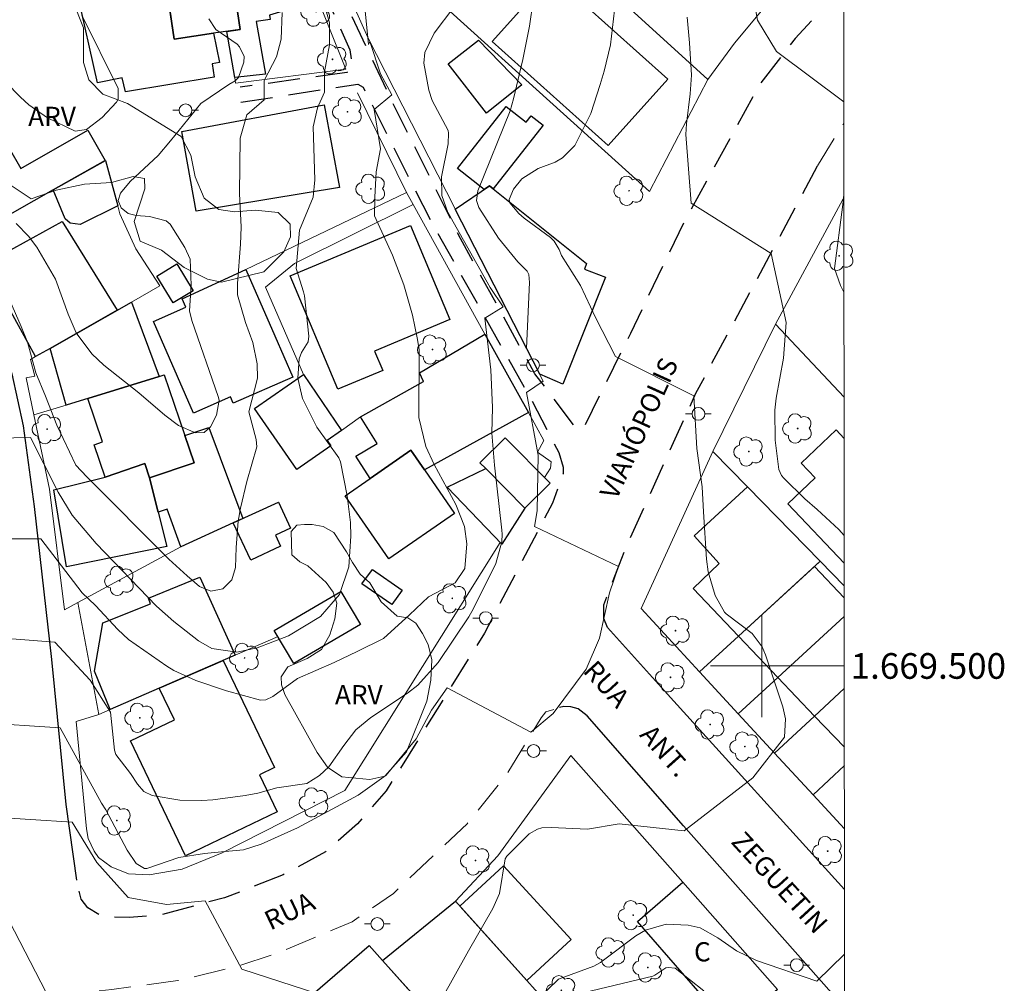
# Model space of a CAD drawing. Units: metres. Extents: x 291308 to 291823, y 1669364 to 1669928.
# Drawn here: x 291742 to 291819, y 1669475 to 1669550 of the extents above; entities that cross this region are included whole.
import ezdxf
from ezdxf.enums import TextEntityAlignment as Align

# ---------------------------------------------------------------- set-up
doc = ezdxf.new("R2010")
doc.units = ezdxf.units.M
doc.header["$MEASUREMENT"] = 0
doc.linetypes.add('HIDDEN', pattern=[0.375, 0.25, -0.125])
for name, color, linetype, lineweight in [('Articulacao', 7, 'Continuous', 18), ('Cerca', 8, 'Cerca', 20), ('Edificacoes', 7, 'Continuous', 30), ('Malha_Coordenadas', 7, 'Continuous', 15), ('Muro_Grade', 8, 'Continuous', 20), ('Nao_Pavimentada_Mfio', 10, 'HIDDEN', 30), ('Nao_Pavimentada_S_Mfio', 10, 'HIDDEN', 15), ('Pavimentacao_Asfaltica_Mfio', 10, 'Continuous', 30), ('Poste', 7, 'Continuous', 9), ('Topon_de_Vias', 7, 'Continuous', 9), ('Topon_Fundacao_Const_Ruinas', 7, 'Continuous', 9)]:
    doc.layers.add(name, color=color, linetype=linetype, lineweight=lineweight)
for name, color, linetype, lineweight, true_color in [('Arvores_Isoladas', 7, 'Continuous', 18, 0x00ff33), ('Curvas_Intermediarias', 7, 'Continuous', 9, 0x783c14), ('Curvas_Mestras', 7, 'Continuous', 20, 0x783c14), ('Topon_Vegetacao', 7, 'Continuous', 9, 0x00ff33), ('Vegetacao', 7, 'Orla8', 9, 0x00ff33)]:
    doc.layers.add(name, color=color, linetype=linetype, lineweight=lineweight, true_color=true_color)
doc.styles.add('Arial', font='arial.ttf', dxfattribs={"height": 1.5})
doc.styles.get("Standard").update_dxf_attribs({"font": 'arial.ttf'})
doc.linetypes.add('Cerca', pattern='A,10,0,["X",Standard,S=1,R=0,X=0,Y=-0.5],0.1', length=10.1)
doc.linetypes.add('Orla8', pattern='A,6,-0.5,["V",Standard,S=1,R=0,X=-0.5,Y=-1],-0.5,6,-0.5,["V",Standard,S=1,R=0,X=-0.5,Y=-1],-0.5', length=14)

# ---------------------------------------------------------------- blocks, each defined once
blk = doc.blocks.new('Poste')
at = {"layer": 'Poste'}
for points in [[(-0.5, 0), (-1, 0)], [(0.5, 0), (1, 0)]]:
    blk.add_lwpolyline(points, dxfattribs=at)
blk.add_lwpolyline([(0, 0.5, 1), (0, -0.5, 1)], format="xyb", close=True, dxfattribs=at)
blk = doc.blocks.new('Arvore')
at = {"layer": 'Arvores_Isoladas'}
blk.add_lwpolyline([(-0.718, 0.493, 0.872324), (-0.722, -0.551, 0.862983), (0.284, -0.827, 0.900105), (0.89, 0.029, 0.863155), (0.262, 0.861, 0.882486)], format="xyb", close=True, dxfattribs=at)
blk.add_circle((0, 0), 0.0286, dxfattribs=at)

msp = doc.modelspace()

# ---------------------------------------------------------------- linework, layer by layer
at = {"layer": 'Articulacao', "flags": 128}
msp.add_lwpolyline([(291324.123, 1669923.048), (291806.116, 1669923.417), (291806.528, 1669369.15), (291324.559, 1669368.781), (291324.123, 1669923.048)], close=True, dxfattribs=at)
at = {"layer": 'Cerca', "flags": 128}
for points in [[(291767.538, 1669546.544), (291762.133, 1669560.017), (291760.436, 1669562.55), (291759.555, 1669562.341)], [(291763.497, 1669561.945), (291769.262, 1669549.012), (291776.08, 1669535.634)], [(291758.945, 1669545.444), (291767.538, 1669546.544)], [(291758.875, 1669545.884), (291758.865, 1669545.904)], [(291758.945, 1669545.444), (291758.875, 1669545.884)], [(291772.27, 1669536.931), (291768.451, 1669544.69)], [(291772.27, 1669536.931), (291759.745, 1669530.908)], [(291767.458, 1669490.292), (291779.593, 1669509.62)], [(291757.894, 1669485.43), (291754.768, 1669484.167), (291752.208, 1669483.709), (291750.58, 1669483.798), (291749.248, 1669484.346), (291748.257, 1669485.072), (291747.917, 1669485.56), (291747.444, 1669486.552), (291747.311, 1669487.292), (291746.515, 1669495.682), (291748.271, 1669496.214)]]:
    msp.add_lwpolyline(points, dxfattribs=at)
at = {"layer": 'Curvas_Intermediarias', "flags": 128}
for points, elevation in [([(291738.855, 1669495.599), (291745.259, 1669495.188), (291748.492, 1669489.311), (291748.821, 1669488.776), (291750.493, 1669485.645), (291751.181, 1669484.586), (291751.834, 1669484.196), (291752.016, 1669484.204), (291754.529, 1669485.069), (291756.517, 1669485.368), (291757.841, 1669485.517), (291759.57, 1669485.662), (291760.933, 1669486.11), (291763.784, 1669487.383), (291768.519, 1669489.917), (291770.696, 1669491.482), (291773.025, 1669494.325), (291774.232, 1669496.566), (291775.44, 1669498.29), (291781.99, 1669494.839), (291783.715, 1669496.304), (291786.302, 1669499.751), (291787.337, 1669502.165), (291788.114, 1669505.699), (291788.805, 1669507.767), (291782.255, 1669510.873), (291782.471, 1669512.109), (291782.552, 1669516.438), (291781.652, 1669521.316), (291782.947, 1669522.202), (291781.653, 1669524.791), (291781.873, 1669529.901), (291781.828, 1669530.526), (291781.686, 1669530.797), (291780.961, 1669531.523), (291779.46, 1669533.355), (291777.931, 1669535.744), (291777.749, 1669536.298), (291777.834, 1669537.057), (291780.364, 1669543.291), (291780.626, 1669544.211), (291781.354, 1669547.293), (291781.887, 1669549.877), (291782.44, 1669553.863)], 127), ([(291736.41, 1669517.673), (291742.951, 1669517.807), (291745.1, 1669513.56), (291746.19, 1669511.759), (291748.081, 1669509.542), (291752.79, 1669504.665), (291754.128, 1669503.472), (291756.064, 1669501.953), (291757.103, 1669501.369), (291759.034, 1669501.085), (291760.62, 1669501.425), (291763.066, 1669502.349), (291765.569, 1669503.87), (291767.045, 1669505.582), (291767.792, 1669507.742), (291767.94, 1669510.125), (291767.91, 1669511.179), (291767.648, 1669513.274), (291767.137, 1669515.926), (291766.993, 1669516.241), (291765.274, 1669518.618), (291764.168, 1669520.863), (291763.801, 1669522.432), (291763.894, 1669523.946), (291764.085, 1669524.432), (291764.612, 1669525.284), (291764.648, 1669525.706), (291764.31, 1669528.868), (291764.245, 1669529.163), (291763.671, 1669530.992), (291763.936, 1669533.975), (291764.999, 1669536.562), (291765.129, 1669537.919), (291764.997, 1669542.039), (291765.342, 1669543.525), (291765.887, 1669544.751), (291765.888, 1669546.319), (291766.266, 1669548.425), (291766.268, 1669550.146), (291765.588, 1669552.599)], 124), ([(291732.916, 1669551.661), (291737.956, 1669548.527), (291738.664, 1669547.921), (291742.177, 1669544.352), (291742.83, 1669543.755), (291744.261, 1669542.741), (291746.439, 1669541.699), (291747.325, 1669541.82), (291748.541, 1669542.767), (291749.647, 1669543.967), (291749.798, 1669544.206), (291749.784, 1669545.028), (291746.951, 1669550.753)], 121), ([(291737.767, 1669502.412), (291744.853, 1669501.864), (291747.594, 1669498.899), (291749.201, 1669496.391), (291749.49, 1669493.424), (291749.607, 1669493.104), (291750.758, 1669491.618), (291751.302, 1669490.796), (291751.783, 1669490.223), (291752.439, 1669489.906), (291754.61, 1669489.546), (291756.312, 1669489.502), (291757.166, 1669489.574), (291759.704, 1669489.909), (291760.691, 1669490.083), (291762.164, 1669490.487), (291764.509, 1669490.836), (291765.501, 1669491.467), (291766.223, 1669492.127), (291767.383, 1669493.806), (291768.327, 1669495.011), (291769.506, 1669495.988), (291772.364, 1669497.886), (291773.166, 1669498.495), (291774.751, 1669500.269), (291777.14, 1669503.823), (291777.498, 1669504.488), (291779.236, 1669508), (291779.724, 1669509.685), (291779.746, 1669510.281), (291779.725, 1669510.581), (291779.137, 1669515.666), (291778.928, 1669518.155), (291778.994, 1669520.156), (291778.859, 1669523.089), (291778.384, 1669527.109), (291779.815, 1669527.994), (291778.811, 1669529.512), (291775.675, 1669535.035), (291775.509, 1669535.35), (291775.026, 1669536.679), (291774.998, 1669538.131), (291775.536, 1669540.708), (291775.566, 1669541.54), (291775.521, 1669541.745), (291774.276, 1669544.093), (291774.011, 1669544.891), (291773.636, 1669547.015), (291773.708, 1669547.839), (291774.446, 1669549.351), (291775.979, 1669551.361)], 126), ([(291741.323, 1669528.495), (291742.226, 1669526.473), (291742.704, 1669525.257), (291743.353, 1669522.859), (291744.128, 1669521.032), (291745.015, 1669518.774), (291746.49, 1669515.656), (291747.338, 1669514.746), (291753.74, 1669508.333), (291755.158, 1669507.023), (291756.128, 1669506.197), (291757.01, 1669505.824), (291757.947, 1669506.023), (291758.666, 1669506.722), (291758.948, 1669507.685), (291758.99, 1669509.244), (291759.16, 1669511.287), (291759.334, 1669512.297), (291759.829, 1669514.385), (291760.608, 1669517.085), (291760.552, 1669517.654), (291759.968, 1669519.806), (291760.655, 1669522.43), (291760.627, 1669523.553), (291760.287, 1669525.218), (291759.732, 1669526.792), (291759.107, 1669528.939), (291759.107, 1669529.824), (291759.329, 1669532.896), (291759.376, 1669534.207), (291759.249, 1669536.829), (291759.299, 1669541.16), (291759.823, 1669542.982), (291761.186, 1669544.14), (291761.187, 1669545.639), (291762.133, 1669547.5), (291762.497, 1669548.878), (291762.584, 1669550.964)], 123), ([(291774.966, 1669473.91), (291777.105, 1669477.783), (291779.01, 1669481.094), (291779.536, 1669482.267), (291779.964, 1669484.949), (291780.098, 1669485.165), (291781.845, 1669486.913), (291782.499, 1669487.271), (291782.845, 1669487.377), (291783.576, 1669487.399), (291786.39, 1669487.274), (291788.881, 1669487.699), (291793.939, 1669487.154), (291799.285, 1669491.289), (291801.778, 1669494.445), (291801.842, 1669495.874), (291801.634, 1669496.809), (291800.282, 1669500.881), (291800.013, 1669501.487), (291799.242, 1669502.525), (291797.206, 1669504.068), (291797.084, 1669504.192), (291796.363, 1669505.485), (291795.815, 1669507.349), (291795.684, 1669508.317), (291795.444, 1669512.015), (291795.356, 1669513.959), (291794.916, 1669516.948), (291794.703, 1669521.07), (291788.571, 1669524.134), (291787.015, 1669527.167), (291785.855, 1669529.664), (291784.359, 1669532.015), (291784.194, 1669532.468), (291783.81, 1669533.119), (291783.501, 1669533.409), (291781.471, 1669534.919), (291781.038, 1669535.287), (291780.342, 1669536.114), (291780.282, 1669536.383), (291780.615, 1669537.167), (291781.264, 1669537.995), (291782.561, 1669538.787), (291783.882, 1669539.278), (291784.459, 1669539.621), (291785.405, 1669540.591), (291786.66, 1669543.087), (291787.399, 1669545.351), (291787.696, 1669546.367), (291788.201, 1669548.425), (291788.517, 1669551.123)], 128), ([(291741.824, 1669534.504), (291742.803, 1669533.505), (291743.429, 1669532.663), (291744.888, 1669530.17), (291745.877, 1669527.441), (291746.516, 1669525.967), (291747.734, 1669524.326), (291748.681, 1669523.449), (291751.391, 1669521.286), (291753.44, 1669519.549), (291754.498, 1669518.752), (291755.829, 1669518.185), (291756.497, 1669518.202), (291756.997, 1669518.644), (291757.452, 1669519.569), (291757.656, 1669520.737), (291757.589, 1669521.009), (291755.526, 1669526.932), (291755.343, 1669527.703), (291755.489, 1669529.692), (291755.391, 1669531.715), (291754.996, 1669532.636), (291753.84, 1669534.438), (291753.535, 1669534.701), (291752.223, 1669535.037), (291751.2, 1669535.115), (291750.575, 1669535.274), (291750.008, 1669535.72), (291749.78, 1669536.295), (291749.981, 1669536.879), (291750.734, 1669537.779), (291752.902, 1669539.799), (291753.882, 1669540.955), (291756.228, 1669543.847), (291758.407, 1669545.351), (291758.913, 1669545.621), (291759.164, 1669545.886), (291759.587, 1669547.087), (291759.609, 1669547.523), (291759.262, 1669548.281), (291759.082, 1669548.491), (291757.394, 1669549.617), (291756.871, 1669550.469)], 122), ([(291806.424, 1669510.169), (291805.999, 1669510.63), (291804.305, 1669512.192), (291803.352, 1669513.021), (291801.728, 1669514.632), (291801.545, 1669514.842), (291801.325, 1669515.326), (291801.052, 1669517.619), (291801.01, 1669519.952), (291801.108, 1669520.879), (291801.683, 1669523.998), (291801.89, 1669526.78), (291800.726, 1669532.171), (291794.488, 1669536.081), (291794.079, 1669541.44), (291794.115, 1669542.285), (291794.406, 1669544.602), (291794.507, 1669546.059), (291794.36, 1669548.58), (291794.175, 1669550.595)], 129), ([(291739.67, 1669488.227), (291746.21, 1669487.816), (291748.117, 1669484.681), (291750.569, 1669481.955), (291753.566, 1669481.409), (291756.564, 1669481.68), (291759.423, 1669476.365), (291765.367, 1669474.446)], 128), ([(291740.894, 1669480.869), (291744.57, 1669473.782)], 129), ([(291782.48, 1669473.977), (291784.129, 1669475.567), (291786.881, 1669476.586), (291787.408, 1669476.882), (291787.656, 1669477.058), (291790.173, 1669478.962), (291790.924, 1669479.405), (291792.547, 1669479.862), (291794.261, 1669479.791), (291795.181, 1669479.583), (291796.576, 1669478.794), (291798.035, 1669477.795), (291799.571, 1669477.025), (291804.279, 1669475.426), (291806.448, 1669477.518)], 129)]:
    msp.add_lwpolyline(points, dxfattribs=dict(at, elevation=elevation))
at = {"layer": 'Curvas_Mestras', "flags": 128}
for points, elevation in [([(291736.816, 1669509.906), (291743.765, 1669509.904), (291746.982, 1669505.698), (291748.006, 1669504.704), (291749.748, 1669502.848), (291750.587, 1669502.068), (291753.583, 1669499.976), (291754.117, 1669499.641), (291755.834, 1669498.875), (291758.236, 1669498.065), (291760.885, 1669497.33), (291761.318, 1669497.348), (291761.842, 1669497.616), (291763.768, 1669499.013), (291766.634, 1669500.271), (291768.437, 1669501.116), (291770.481, 1669502.136), (291772.516, 1669503.981), (291773.991, 1669505.383), (291776.07, 1669506.477), (291776.831, 1669507.608), (291776.99, 1669509.513), (291776.808, 1669510.878), (291776.129, 1669512.594), (291774.432, 1669515.703), (291773.792, 1669517.115), (291773.251, 1669519.373), (291773.269, 1669524.679), (291773.121, 1669525.579), (291772.735, 1669527.348), (291772.081, 1669529.726), (291771.178, 1669532.021), (291769.771, 1669535.103), (291769.805, 1669536.547), (291769.906, 1669538.538), (291770.246, 1669540.322), (291769.77, 1669543.387), (291771.133, 1669544.545), (291770.248, 1669546.181), (291769.431, 1669548.702), (291769.312, 1669548.457), (291768.714, 1669554.495)], 125), ([(291806.398, 1669543.983), (291801.144, 1669547.922), (291799.664, 1669550.352), (291799.361, 1669552.102)], 130), ([(291806.409, 1669529.144), (291806.144, 1669529.679), (291805.656, 1669531.001), (291806.327, 1669535.978), (291806.404, 1669536.759)], 130), ([(291784.32, 1669474.089), (291791.492, 1669475.819), (291791.662, 1669475.899), (291792.51, 1669476.456), (291792.683, 1669476.485), (291793.227, 1669476.428), (291795.487, 1669474.673)], 130)]:
    msp.add_lwpolyline(points, dxfattribs=dict(at, elevation=elevation))
at = {"layer": 'Edificacoes', "flags": 128}
for points in [[(291758.875, 1669545.884), (291758.254, 1669549.485), (291759.291, 1669549.636), (291758.486, 1669555.076), (291757.484, 1669554.928), (291757.364, 1669555.278), (291762.626, 1669557.068), (291763.57, 1669554.393), (291762.767, 1669554.109), (291763.677, 1669551.361), (291761.592, 1669550.744), (291761.638, 1669550.419), (291760.557, 1669550.25), (291761.281, 1669546.158)], [(291757.234, 1669549.335), (291754.163, 1669548.875), (291753.357, 1669554.317), (291757.484, 1669554.928), (291758.486, 1669555.076), (291759.291, 1669549.636)], [(291754.163, 1669548.875), (291757.234, 1669549.335), (291757.69, 1669547.054), (291757.119, 1669546.961), (291757.273, 1669545.911), (291750.355, 1669544.756), (291750.108, 1669545.867), (291748.178, 1669545.467), (291746.59, 1669552.555), (291753.373, 1669554.187)], [(291778.953, 1669548.685), (291783.917, 1669554.225), (291786.365, 1669552.034), (291786.043, 1669551.673), (291792.655, 1669545.755), (291788.018, 1669540.575)], [(291775.531, 1669546.954), (291777.891, 1669548.789), (291781.271, 1669545.314), (291778.522, 1669543.107)], [(291765.847, 1669543.753), (291767.061, 1669537.308), (291755.866, 1669535.459), (291754.742, 1669541.684)], [(291779.053, 1669537.211), (291778.76, 1669537.448), (291778.332, 1669537.161), (291776.27, 1669538.78), (291780.065, 1669543.627), (291781.619, 1669542.41), (291782.007, 1669542.906), (291782.943, 1669542.173)], [(291744.719, 1669537.121), (291739.987, 1669534.46), (291739.007, 1669536.172), (291736.41, 1669534.681), (291734.343, 1669538.279), (291740.459, 1669541.791), (291742.187, 1669538.781), (291747.416, 1669541.783), (291748.781, 1669539.411)], [(291748.811, 1669539.421), (291749.751, 1669535.89), (291746.814, 1669534.424), (291746.042, 1669534.54), (291745.656, 1669534.862), (291744.719, 1669537.121)], [(291779.053, 1669537.211), (291786.324, 1669531.377), (291786.154, 1669530.945), (291787.806, 1669530.327), (291784.483, 1669521.974), (291782.676, 1669522.763), (291776.082, 1669535.63), (291778.76, 1669537.448)], [(291744.469, 1669524.766), (291743.349, 1669524.125), (291739.347, 1669531.328), (291745.424, 1669534.658), (291749.711, 1669527.747)], [(291775.661, 1669527.007), (291769.793, 1669524.545), (291770.421, 1669523.045), (291766.923, 1669521.58), (291763.214, 1669530.433), (291772.58, 1669534.357)], [(291759.745, 1669530.908), (291762.005, 1669525.745), (291763.42, 1669522.532), (291758.757, 1669520.479), (291758.538, 1669520.975), (291755.671, 1669519.712), (291752.532, 1669526.847), (291755.078, 1669527.971), (291754.786, 1669528.634)], [(291752.802, 1669530.398), (291754.368, 1669531.351), (291755.638, 1669529.254), (291754.069, 1669528.303)], [(291744.469, 1669524.766), (291750.822, 1669528.377), (291752.992, 1669522.575), (291745.72, 1669520.344)], [(291778.402, 1669525.866), (291781.784, 1669519.764), (291773.681, 1669515.292), (291772.621, 1669516.816), (291769.439, 1669514.612), (291768.32, 1669516.353), (291769.979, 1669517.343), (291768.679, 1669519.424), (291773.593, 1669522.183), (291773.304, 1669522.858)], [(291752.992, 1669522.575), (291753.383, 1669522.695), (291755.706, 1669515.83), (291752.242, 1669514.662), (291751.867, 1669515.778), (291748.781, 1669514.732), (291747.925, 1669517.254), (291748.57, 1669517.472), (291747.42, 1669520.864)], [(291764.237, 1669522.735), (291767.218, 1669518.353), (291766.097, 1669517.579), (291766.389, 1669517.16), (291763.724, 1669515.307), (291760.41, 1669520.074)], [(291758.745, 1669511.16), (291754.673, 1669509.29), (291753.598, 1669512.232), (291752.912, 1669511.981), (291752.242, 1669514.662), (291755.706, 1669515.83), (291754.983, 1669517.963), (291756.851, 1669518.594), (291759.515, 1669511.5)], [(291778.462, 1669515.392), (291778.012, 1669515.842), (291779.972, 1669517.792), (291783.475, 1669514.259), (291781.514, 1669512.311)], [(291773.681, 1669515.292), (291776.022, 1669511.899), (291770.892, 1669508.351), (291767.488, 1669513.271), (291769.439, 1669514.612), (291772.621, 1669516.816)], [(291748.781, 1669514.732), (291751.867, 1669515.778), (291752.242, 1669514.662), (291753.58, 1669509.316), (291745.744, 1669507.742), (291744.78, 1669513.732)], [(291778.462, 1669515.392), (291781.514, 1669512.311), (291779.715, 1669509.49), (291775.441, 1669513.931)], [(291798.881, 1669513.961), (291804.553, 1669508.169), (291798.17, 1669502.327), (291794.636, 1669506.03), (291796.68, 1669507.979), (291794.708, 1669510.136)], [(291758.745, 1669511.16), (291762.286, 1669512.771), (291763.241, 1669510.755), (291762.051, 1669510.191), (291762.452, 1669509.344), (291760.128, 1669508.243)], [(291769.639, 1669507.529), (291771.951, 1669505.921), (291771.132, 1669504.786), (291768.784, 1669506.405)], [(291758.915, 1669500.836), (291752.982, 1669498.265), (291749.161, 1669496.605), (291747.946, 1669499.593), (291748.595, 1669503.361), (291752.311, 1669504.846), (291752.142, 1669505.281), (291756.155, 1669506.915)], [(291761.966, 1669502.777), (291767.165, 1669505.816), (291768.679, 1669503.231), (291763.486, 1669500.188)], [(291752.982, 1669498.265), (291757.984, 1669500.426), (291761.98, 1669492.079), (291760.817, 1669491.522), (291762.2, 1669488.634), (291755.039, 1669485.206), (291750.753, 1669494.158), (291754.169, 1669495.793)], [(291781.654, 1669475.466), (291776.452, 1669481.279), (291779.849, 1669484.409), (291785.128, 1669478.667)], [(291793.829, 1669483.149), (291801.231, 1669474.776), (291797.643, 1669471.645), (291790.294, 1669480.064)], [(291777.492, 1669469.124), (291770.419, 1669477.037), (291776.102, 1669481.669), (291781.654, 1669475.466), (291782.956, 1669474.01)], [(291765.687, 1669467.243), (291762.706, 1669470.574), (291763.794, 1669471.508), (291762.857, 1669472.598), (291769.379, 1669478.197), (291770.419, 1669477.037), (291773.831, 1669473.215), (291771.665, 1669471.349), (291772.716, 1669470.126), (291772.503, 1669469.942), (291773.424, 1669468.871), (291773.822, 1669469.213), (291785.317, 1669455.836), (291782.826, 1669453.695), (291782.129, 1669454.507), (291781.094, 1669453.617), (291779.964, 1669454.932), (291778.866, 1669453.988), (291777.321, 1669455.785), (291776.552, 1669455.128), (291772.7, 1669459.43)]]:
    msp.add_lwpolyline(points, close=True, dxfattribs=at)
for points in [[(291806.425, 1669508.009), (291802.017, 1669512.639), (291804.163, 1669514.681), (291803.079, 1669515.82), (291805.788, 1669518.4), (291806.418, 1669517.739)], [(291798.17, 1669502.327), (291804.103, 1669507.749), (291806.427, 1669505.311)], [(291806.428, 1669503.846), (291801.241, 1669499.106), (291798.17, 1669502.327)], [(291806.432, 1669498.252), (291804.113, 1669496.094), (291801.241, 1669499.106)], [(291804.113, 1669496.094), (291806.432, 1669498.252)], [(291806.436, 1669493.664), (291804.113, 1669496.094)]]:
    msp.add_lwpolyline(points, dxfattribs=at)
at = {"layer": 'Malha_Coordenadas', "flags": 128}
for points in [[(291800, 1669504), (291800, 1669496)], [(291804, 1669500), (291796, 1669500)], [(291806.431, 1669500), (291802.431, 1669500)]]:
    msp.add_lwpolyline(points, dxfattribs=at)
at = {"layer": 'Muro_Grade', "flags": 128}
for points in [[(291769.989, 1669569.213), (291795.789, 1669545.734)], [(291795.789, 1669545.734), (291797.859, 1669548.567), (291802.062, 1669553.597)], [(291775.691, 1669551.036), (291791.238, 1669536.991)], [(291791.238, 1669536.991), (291795.789, 1669545.734)], [(291744.719, 1669537.121), (291748.781, 1669539.411)], [(291748.781, 1669539.411), (291748.811, 1669539.421)], [(291749.751, 1669535.89), (291748.811, 1669539.421)], [(291739.987, 1669534.46), (291744.719, 1669537.121)], [(291772.8, 1669535.99), (291772.27, 1669536.931)], [(291801.061, 1669526.646), (291806.323, 1669536.38)], [(291806.322, 1669536.38), (291806.404, 1669536.484)], [(291806.404, 1669536.291), (291806.323, 1669536.38)], [(291750.822, 1669528.377), (291753.04, 1669529.637), (291751.166, 1669532.527), (291749.917, 1669535.266), (291749.751, 1669535.89)], [(291772.8, 1669535.99), (291763.549, 1669531.38), (291761.284, 1669529.531), (291764.237, 1669522.735)], [(291778.402, 1669525.866), (291772.8, 1669535.99)], [(291749.711, 1669527.747), (291750.822, 1669528.377)], [(291744.469, 1669524.766), (291749.711, 1669527.747)], [(291796.179, 1669516.723), (291801.061, 1669526.646)], [(291801.061, 1669526.646), (291806.415, 1669520.966)], [(291778.402, 1669525.866), (291773.304, 1669522.858), (291773.593, 1669522.183), (291768.679, 1669519.424)], [(291781.784, 1669519.764), (291778.402, 1669525.866)], [(291743.349, 1669524.125), (291744.469, 1669524.766)], [(291742.948, 1669523.895), (291743.349, 1669524.125)], [(291742.948, 1669523.895), (291743.278, 1669522.609), (291742.62, 1669522.46), (291743.219, 1669519.584)], [(291752.992, 1669522.575), (291747.42, 1669520.864)], [(291753.383, 1669522.695), (291752.992, 1669522.575)], [(291764.237, 1669522.735), (291767.218, 1669518.353)], [(291745.72, 1669520.344), (291743.219, 1669519.584)], [(291747.42, 1669520.864), (291745.72, 1669520.344)], [(291743.219, 1669519.584), (291744.438, 1669513.791), (291745.599, 1669504.368)], [(291768.679, 1669519.424), (291767.218, 1669518.353)], [(291783.041, 1669514.696), (291783.523, 1669515.423), (291783.568, 1669515.911), (291782.503, 1669516.681), (291782.991, 1669517.584), (291781.784, 1669519.764)], [(291795.129, 1669499.546), (291790.574, 1669504.474), (291796.179, 1669516.723)], [(291796.179, 1669516.723), (291798.881, 1669513.961)], [(291798.881, 1669513.961), (291804.553, 1669508.169)], [(291759.515, 1669511.5), (291762.286, 1669512.771)], [(291754.673, 1669509.29), (291758.745, 1669511.16)], [(291758.745, 1669511.16), (291759.515, 1669511.5)], [(291746.65, 1669504.938), (291754.673, 1669509.29)], [(291804.103, 1669507.749), (291804.553, 1669508.169)], [(291804.553, 1669508.169), (291806.426, 1669506.247)], [(291798.17, 1669502.327), (291804.103, 1669507.749)], [(291745.599, 1669504.368), (291746.65, 1669504.938)], [(291746.65, 1669504.938), (291748.271, 1669496.214)], [(291801.241, 1669499.106), (291806.428, 1669503.846)], [(291762.256, 1669502.287), (291758.915, 1669500.836)], [(291795.129, 1669499.546), (291798.17, 1669502.327)], [(291757.984, 1669500.426), (291752.982, 1669498.265)], [(291758.915, 1669500.836), (291757.984, 1669500.426)], [(291798.15, 1669496.274), (291795.129, 1669499.546)], [(291798.15, 1669496.274), (291801.241, 1669499.106)], [(291752.982, 1669498.265), (291749.161, 1669496.605)], [(291749.161, 1669496.605), (291748.271, 1669496.214)], [(291800.991, 1669493.203), (291798.15, 1669496.274)], [(291800.991, 1669493.203), (291804.113, 1669496.094)], [(291793.829, 1669483.149), (291785.106, 1669493.008), (291779.393, 1669485.2)], [(291803.993, 1669489.952), (291800.991, 1669493.203)], [(291803.993, 1669489.952), (291806.437, 1669492.242)], [(291767.458, 1669490.292), (291757.894, 1669485.43)], [(291806.441, 1669487.299), (291803.993, 1669489.952)], [(291776.102, 1669481.669), (291779.393, 1669485.2)], [(291801.231, 1669474.776), (291793.829, 1669483.149)], [(291770.419, 1669477.037), (291776.102, 1669481.669)], [(291770.419, 1669477.037), (291769.379, 1669478.197)], [(291773.831, 1669473.215), (291770.419, 1669477.037)]]:
    msp.add_lwpolyline(points, dxfattribs=at)
at = {"layer": 'Nao_Pavimentada_Mfio', "ltscale": 10, "flags": 128}
for points in [[(291806.392, 1669553.081), (291802.596, 1669548.915), (291799.839, 1669545.349), (291793.89, 1669534.543), (291789.744, 1669525.934), (291786.084, 1669518.531), (291785.832, 1669518.423), (291785.471, 1669518.585), (291782.302, 1669522.784), (291776.488, 1669533.324), (291771.303, 1669543.721), (291766.713, 1669553.45), (291762.591, 1669562.243), (291755.136, 1669570.604), (291743.248, 1669573.941), (291737.16, 1669577.276), (291735.089, 1669578.989), (291728.319, 1669587.098), (291727.617, 1669587.584), (291726.662, 1669587.639), (291724.212, 1669587.568), (291722.591, 1669588.451), (291715.677, 1669598.506)], [(291714.979, 1669598.19), (291721.873, 1669587.977), (291722.845, 1669587.076), (291724.214, 1669586.751), (291727.312, 1669586.552), (291728.663, 1669585.29), (291733.867, 1669579.199), (291736.784, 1669576.622), (291740.909, 1669574.207), (291744.061, 1669572.837), (291754.688, 1669569.554), (291755.949, 1669568.365), (291760.955, 1669562.886), (291762.017, 1669561.247), (291767.849, 1669548.04), (291768.082, 1669546.743), (291767.902, 1669546.4), (291767.614, 1669546.274), (291759.309, 1669545.125)], [(291759.362, 1669543.957), (291768.473, 1669545.365), (291768.887, 1669545.131), (291774.27, 1669534.519), (291782.029, 1669520.753), (291784.153, 1669516.644), (291784.495, 1669515.509), (291784.495, 1669514.987), (291783.665, 1669512.699), (291778.365, 1669502.559), (291770.704, 1669490.276), (291768.452, 1669487.683), (291765.965, 1669485.504), (291762.667, 1669483.722), (291758.091, 1669481.922), (291753.047, 1669480.573), (291750.651, 1669480.394), (291749.462, 1669480.412), (291748.309, 1669480.611), (291747.408, 1669481.152), (291746.913, 1669481.817), (291746.524, 1669483.287)], [(291787.964, 1669502.989), (291787.661, 1669503.702), (291787.661, 1669504.776), (291789.475, 1669509.417), (291794.859, 1669521.267), (291804.345, 1669538.993)]]:
    msp.add_lwpolyline(points, dxfattribs=at)
at = {"layer": 'Nao_Pavimentada_S_Mfio', "ltscale": 10, "flags": 128}
for points in [[(291804.345, 1669538.993), (291806.4, 1669542.344)], [(291716.757, 1669468.045), (291716.867, 1669469.072), (291717.418, 1669470.15), (291718.195, 1669470.916), (291720.076, 1669471.698), (291727.217, 1669472.273), (291739.221, 1669473.751), (291749.284, 1669474.767), (291754.446, 1669475.465), (291759.115, 1669476.582), (291762.124, 1669477.571), (291768.031, 1669480.059), (291771.26, 1669482.264), (291777.018, 1669487.696), (291780.027, 1669491.449), (291782.785, 1669495.951), (291783.149, 1669496.414), (291784.21, 1669496.752)]]:
    msp.add_lwpolyline(points, dxfattribs=at)
at = {"layer": 'Pavimentacao_Asfaltica_Mfio', "flags": 128}
for points in [[(291626.557, 1669618.297), (291642.005, 1669613.252), (291643.556, 1669612.612), (291646.404, 1669610.788), (291657.121, 1669601.706), (291673.896, 1669587.339), (291694.924, 1669569.453), (291719.753, 1669548.313), (291727.231, 1669541.95), (291733.434, 1669536.622), (291736.291, 1669533.31), (291738.501, 1669529.991), (291740.127, 1669526.603), (291741.479, 1669522.785), (291742.386, 1669518.729), (291743.226, 1669512.436), (291744.592, 1669500.493), (291745.713, 1669489.187), (291746.524, 1669483.287)], [(291787.964, 1669502.989), (291792.644, 1669497.791), (291806.444, 1669482.575)], [(291806.451, 1669473.376), (291793.9, 1669487.543), (291786.369, 1669496.105), (291785.675, 1669496.656), (291785.108, 1669496.814), (291784.556, 1669496.83), (291784.21, 1669496.752)]]:
    msp.add_lwpolyline(points, dxfattribs=at)
at = {"layer": 'Vegetacao', "flags": 128}
for points in [[(291743.826, 1669556.359), (291744.816, 1669555.576), (291745.614, 1669553.605), (291745.614, 1669552.956), (291746.232, 1669551.913), (291747.086, 1669549.765), (291747.085, 1669547.063), (291747.502, 1669545.691), (291748.587, 1669544.587), (291750.506, 1669543.855), (291754.71, 1669541.277), (291755.466, 1669539.841), (291755.795, 1669538.132), (291756.499, 1669536.477), (291757.631, 1669535.604), (291758.858, 1669535.399), (291760.477, 1669535.536), (291762.281, 1669535.356), (291763.216, 1669534.447), (291763.221, 1669533.467), (291762.704, 1669532.282), (291761.155, 1669530.737), (291757.837, 1669529.926), (291756.754, 1669530.17), (291754.927, 1669531.082), (291753.164, 1669532.424), (291751.511, 1669533.114), (291751.037, 1669534.652), (291751.868, 1669537.193), (291751.846, 1669538.008), (291750.944, 1669538.168), (291749.258, 1669537.698), (291747.156, 1669537.559), (291744.949, 1669537.112), (291743.007, 1669536.415), (291740.166, 1669538.301), (291739.095, 1669540.108), (291738.192, 1669541.141), (291734.956, 1669541.391), (291734.243, 1669541.766), (291733.906, 1669543.612), (291734.557, 1669544.596), (291735.838, 1669545.207), (291737.125, 1669545.712), (291737.963, 1669546.767), (291738.482, 1669551.509), (291738.647, 1669552.666), (291739.304, 1669553.579), (291740.489, 1669554.959), (291741.179, 1669556.261), (291741.977, 1669556.799)], [(291762.785, 1669497.781), (291762.533, 1669498.518), (291762.507, 1669499.145), (291763.012, 1669499.943), (291764.533, 1669500.59), (291765.637, 1669501.277), (291766.288, 1669502.416), (291766.698, 1669503.67), (291766.856, 1669504.891), (291766.563, 1669505.763), (291766.009, 1669506.5), (291764.577, 1669507.796), (291763.957, 1669508.116), (291763.324, 1669508.657), (291763.273, 1669510.478), (291763.728, 1669510.967), (291764.334, 1669511.038), (291764.911, 1669511.038), (291765.772, 1669510.868), (291766.621, 1669510.396), (291767.595, 1669508.904), (291768.056, 1669508.068), (291768.676, 1669507.169), (291769.411, 1669506.483), (291770.316, 1669505), (291771.554, 1669503.872), (291772.375, 1669503.742), (291772.996, 1669503.347), (291773.534, 1669502.524), (291773.966, 1669501.665), (291774.265, 1669500.479), (291774.166, 1669498.89), (291773.874, 1669497.268), (291772.289, 1669493.31), (291770.592, 1669491.399), (291769.415, 1669491.145), (291767.246, 1669491.368), (291766.124, 1669492.114), (291765.305, 1669493.257)]]:
    msp.add_lwpolyline(points, close=True, dxfattribs=at)

# ---------------------------------------------------------------- block references
at = {"layer": 'Arvores_Isoladas'}
for p in [(291765.214, 1669551.015), (291766.508, 1669547.303), (291767.681, 1669543.217), (291769.505, 1669537.202), (291789.642, 1669537.056), (291806.036, 1669531.98), (291774.308, 1669524.67), (291744.254, 1669518.472), (291802.793, 1669518.521), (291798.986, 1669516.717), (291749.902, 1669506.644), (291775.85, 1669505.272), (291793.27, 1669502.75), (291759.652, 1669500.626), (291792.87, 1669499.112), (291751.478, 1669495.956), (291795.969, 1669495.441), (291798.677, 1669493.713), (291765.074, 1669489.363), (291749.684, 1669487.951), (291805.136, 1669485.556), (291777.666, 1669484.829), (291789.972, 1669480.562), (291788.231, 1669477.66), (291791.108, 1669476.493), (291784.359, 1669474.709)]:
    msp.add_blockref('Arvore', p, dxfattribs=at)
at = {"layer": 'Poste'}
for p in [(291755.043, 1669543.329), (291782.148, 1669523.456), (291795.056, 1669519.656), (291778.466, 1669503.731), (291782.193, 1669493.372), (291770.004, 1669479.88), (291802.727, 1669476.674)]:
    msp.add_blockref('Poste', p, dxfattribs=at)

# ---------------------------------------------------------------- texts
at = {"layer": 'Malha_Coordenadas', "style": 'Arial'}
msp.add_text('1.669.500', height=2, dxfattribs=at).set_placement((291806.931, 1669500), align=Align.MIDDLE_LEFT)
at = {"layer": 'Topon_de_Vias', "style": 'Arial'}
for s, rotation, p in [('VIANÓPOLIS', 65.6149, (291789.091, 1669512.68)), ('RUA', 312.50426, (291785.637, 1669499.242)), ('ANT.', 311.7642, (291790.043, 1669494.264)), ('ZEGUETIN', 312.50426, (291797.176, 1669485.924)), ('RUA', 25.60397, (291761.865, 1669478.936))]:
    msp.add_text(s, height=1.5, rotation=rotation, dxfattribs=at).set_placement(p, align=Align.BOTTOM_LEFT)
at = {"layer": 'Topon_Fundacao_Const_Ruinas', "style": 'Arial'}
msp.add_text('C', height=1.5, rotation=359.97866, dxfattribs=at).set_placement((291794.708, 1669476.963))
at = {"layer": 'Topon_Vegetacao', "style": 'Arial'}
for p in [(291742.766, 1669542.101), (291766.699, 1669497.005)]:
    msp.add_text('ARV', height=1.5, rotation=359.97866, dxfattribs=at).set_placement(p)

doc.saveas('drawing.dxf')
